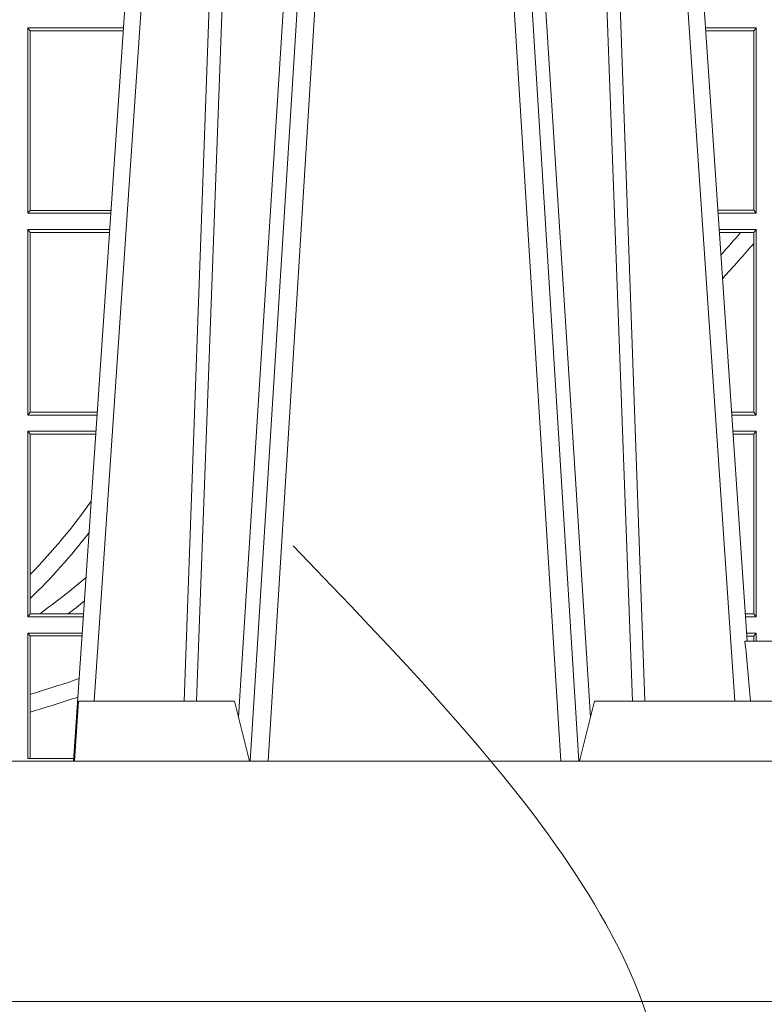
# Model space of a CAD drawing. Units: millimetres. Extents: x 0 to 21000, y 0 to 14850.
# Drawn here: x 9584 to 9708, y 4236 to 4400 of the extents above; entities that cross this region are included whole.
import ezdxf

# ---------------------------------------------------------------- set-up
doc = ezdxf.new("R2010")
doc.units = ezdxf.units.MM
doc.header["$LTSCALE"] = 333.33333
doc.linetypes.add('VERDECKT2', pattern=[4.762499999999999, 3.175, -1.5875])
for name, color, linetype, lineweight in [('AS_kóty', 132, 'Continuous', 13), ('FRW-Kontur', 7, 'Continuous', 15), ('FRW-Vlies', 8, 'Continuous', 15)]:
    doc.layers.add(name, color=color, linetype=linetype, lineweight=lineweight)
doc.layers.add('FRW-Rifi ST-B', color=7, linetype='Continuous', lineweight=5, transparency=0.5)
doc.styles.add('AS_Romans', font='simplex.shx', dxfattribs={"width": 0.8})
doc.dimstyles.new('AS_kóty_M25', dxfattribs={"dimscale": 25, "dimtxt": 2.5, "dimasz": 2.5, "dimexe": 2, "dimexo": 2.5, "dimgap": 0.75, "dimtad": 1, "dimtxsty": 'AS_Romans', "dimcen": 2.5, "dimdle": 2, "dimclrd": 256, "dimclre": 256, "dimclrt": 256, "dimadec": 0, "dimazin": 0, "dimtfac": 1, "dimtdec": 0, "dimtmove": 0, "dimatfit": 2, "dimfxl": 0, "dimarcsym": 0})

# ---------------------------------------------------------------- blocks, each defined once
blk = doc.blocks.new('ST-Block_UT')
at = {"color": 0, "linetype": 'Continuous'}
for p, q in [((0.07997975349400122, -0.2914999976421484), (0.09975000321850302, -2.947132315966883e-09)), ((0.1921638160939949, -0.2714999980891264), (0.1737500041720068, -2.947132315966883e-09))]:
    blk.add_line(p, q, dxfattribs=at)
at = {"color": 0, "linetype": 'Continuous', "lineweight": 0}
for p, q in [((0.1024822652339878, -2.947132315966883e-09), (0.08339023441050131, -0.2814999960031344)), ((0.1093948617574938, -0.2914999976421484), (0.1275109708305138, -2.947132315966883e-09)), ((0.130492693185488, -2.947132315966883e-09), (0.1123765990134871, -0.2914999976421484)), ((0.1430073142049935, -2.947132315966883e-09), (0.1611234158274897, -0.2914999976421484)), ((0.1641051530835114, -0.2914999976421484), (0.1459890514609867, -2.947132315966883e-09)), ((0.1710177570579958, -2.947132315966883e-09), (0.1901097804305039, -0.2814999960031344))]:
    blk.add_line(p, q, dxfattribs=at)
at = {"color": 0, "linetype": 'Continuous', "lineweight": 5}
for p, q in [((0.1917790234084862, -0.2714999980891264), (0.1995000004764904, -0.2714999980891264)), ((0.08081681132298968, -0.2814999960031344), (0.0801000058650061, -0.2914999976421484)), ((0.1067567229270026, -0.2814999960031344), (0.08081681132298968, -0.2814999960031344)), ((0.1092500075695, -0.2914999976421484), (0.1067567229270026, -0.2814999960031344)), ((0.1667432844635073, -0.2814999960031344), (0.1642500072715052, -0.2914999976421484)), ((0.2982567310330069, -0.2814999960031344), (0.1667432844635073, -0.2814999960031344))]:
    blk.add_line(p, q, dxfattribs=at)
at = {"color": 0, "linetype": 'Continuous', "lineweight": 0}
for points in [[(0.0983985871075106, -0.2814999960031344), (0.1025300458069864, -0.1656839728021282), (0.1055920928714897, -0.08773574527762662), (0.109344108402496, -2.947132315966883e-09)], [(0.1117989405985043, -2.947132315966883e-09), (0.1079116597769882, -0.08773574527762662), (0.1047423392529936, -0.1656839728021282), (0.1004690885540072, -0.2814999960031344)], [(0.1074249953030062, -0.2841802864936369), (0.1100068598985047, -0.2436380117801491), (0.1149309635160023, -0.1656835704711455), (0.1201042592525141, -0.08283865746514607), (0.1251873880624998, -2.947132315966883e-09)], [(0.1660750120875036, -0.2841802864936369), (0.1634931474920052, -0.2436380117801491), (0.1585690438745075, -0.1656835704711455), (0.153395763039498, -0.08283865746514607), (0.1483126342295122, -2.947132315966883e-09)], [(0.1617010742425009, -2.947132315966883e-09), (0.1655883550639885, -0.08773574527762662), (0.1687576830385069, -0.1656839728021282), (0.1730309337374933, -0.2814999960031344)], [(0.1751014202829992, -0.2814999960031344), (0.1709699690339903, -0.1656839728021282), (0.1679079294204939, -0.08773574527762662), (0.1641559064385092, -2.947132315966883e-09)]]:
    blk.add_lwpolyline(points, dxfattribs=at)
at = {"color": 0, "linetype": 'Continuous'}
blk.add_lwpolyline([(0.4000000119204969, -0.2914999976421484), (0.4000000119204969, -0.3314999967481356), (-0.4000000000000057, -0.3314999967481356), (-0.4000000000000057, -0.2914999976421484)], close=True, dxfattribs=at)
at = {"color": 0, "linetype": 'Continuous', "lineweight": 5}
blk.add_arc((-0.6260245197655081, -0.3512493747421388), 0.8216827844763421, 4.869470430807746, 5.569676152613333, dxfattribs=at)
blk = doc.blocks.new('ST-Block_SeitGitt')
at = {"color": 0, "linetype": 'Continuous', "lineweight": 0}
for p, q in [((0.4723500147457287, -0.1693499949838326), (0.4723500147457287, -0.2002499965097115)), ((0.4723500147457287, -0.1693499949838326), (0.4882642684179928, -0.1693499949838326)), ((0.4727692738170788, -0.169839304413955), (0.4723500147457287, -0.1693499949838326)), ((0.4727692738170788, -0.1997607019807504), (0.4727692738170788, -0.169839304413955)), ((0.4727692738170788, -0.169839304413955), (0.4882310822436864, -0.169839304413955)), ((0.5936500191683933, -0.1693499949838326), (0.585235746190989, -0.1693499949838326)), ((0.5932304471726582, -0.169853833046119), (0.5852699177544309, -0.169853833046119)), ((0.5936500191683933, -0.1693499949838326), (0.5932304471726582, -0.169853833046119)), ((0.5932304471726582, -0.1997461584474252), (0.5932304471726582, -0.169853833046119)), ((0.5936500191683933, -0.1693499949838326), (0.5936500191683933, -0.2002499965097115)), ((0.4727692738170788, -0.1997607019807504), (0.4723500147457287, -0.2002499965097115)), ((0.4727692738170788, -0.1997607019807504), (0.4862017391467077, -0.1997607019807504)), ((0.5932304471726582, -0.1997461584474252), (0.587297290379496, -0.1997461584474252)), ((0.5936500191683933, -0.2002499965097115), (0.5932304471726582, -0.1997461584474252)), ((0.4723500147457287, -0.2002499965097115), (0.4861685539831058, -0.2002499965097115)), ((0.5936500191683933, -0.2002499965097115), (0.5873314619429664, -0.2002499965097115)), ((0.4723500147457287, -0.2029499975110696), (0.4723500147457287, -0.2338499990369485)), ((0.4723500147457287, -0.2029499975110696), (0.4859854332454177, -0.2029499975110696)), ((0.4727692738170788, -0.2034392920400308), (0.4723500147457287, -0.2029499975110696)), ((0.5936500191683933, -0.2029499975110696), (0.5875145827957056, -0.2029499975110696)), ((0.5936500191683933, -0.2029499975110696), (0.5932304471726582, -0.2034538355733559)), ((0.5936500191683933, -0.2029499975110696), (0.5936500191683933, -0.2338499990369485)), ((0.4727692738170788, -0.2333606896068261), (0.4727692738170788, -0.2034392920400308)), ((0.4727692738170788, -0.2034392920400308), (0.4859522480817589, -0.2034392920400308)), ((0.5910483956332371, -0.2034538355733559), (0.5875487543591476, -0.2034538355733559)), ((0.5932304471726582, -0.2034538355733559), (0.5910483956332371, -0.2034538355733559)), ((0.5932304471726582, -0.2052707937623666), (0.5932304471726582, -0.2034538355733559)), ((0.5932304471726582, -0.2333461609746621), (0.5932304471726582, -0.2052707937623666)), ((0.4727692738170788, -0.2333606896068261), (0.4723500147457287, -0.2338499990369485)), ((0.4723500147457287, -0.2338499990369485), (0.4838897188105307, -0.2338499990369485)), ((0.4727692738170788, -0.2333606896068261), (0.483922904984837, -0.2333606896068261)), ((0.5932304471726582, -0.2333461609746621), (0.5895761269842126, -0.2333461609746621)), ((0.5936500191683933, -0.2338499990369485), (0.5896102985477114, -0.2338499990369485)), ((0.5936500191683933, -0.2338499990369485), (0.5932304471726582, -0.2333461609746621)), ((0.4723500147457287, -0.2365500000383065), (0.4723500147457287, -0.2674500015641854)), ((0.4723500147457287, -0.2365500000383065), (0.4837065980728994, -0.2365500000383065)), ((0.4727692738170788, -0.2370392945672677), (0.4723500147457287, -0.2365500000383065)), ((0.4727692738170788, -0.2603746620084451), (0.4727692738170788, -0.2370392945672677)), ((0.4727692738170788, -0.2370392945672677), (0.483673412909269, -0.2370392945672677)), ((0.5936500191683933, -0.2365500000383065), (0.5897934194004506, -0.2365500000383065)), ((0.5932304471726582, -0.2370538381005929), (0.5898275909638926, -0.2370538381005929)), ((0.5936500191683933, -0.2365500000383065), (0.5932304471726582, -0.2370538381005929)), ((0.5932304471726582, -0.266946163501899), (0.5932304471726582, -0.2370538381005929)), ((0.5936500191683933, -0.2365500000383065), (0.5936500191683933, -0.2674500015641854)), ((0.4727692738170788, -0.2643870976831124), (0.4727692738170788, -0.2603746620084451)), ((0.4727692738170788, -0.2669607070352242), (0.4727692738170788, -0.2643870976831124)), ((0.4727692738170788, -0.2669607070352242), (0.4723500147457287, -0.2674500015641854)), ((0.4727692738170788, -0.2669607070352242), (0.4743264079089329, -0.2669607070352242)), ((0.4743264079089329, -0.2669607070352242), (0.4790647163982555, -0.2669607070352242)), ((0.4790647163982555, -0.2669607070352242), (0.4816440688016712, -0.2669607070352242)), ((0.5932304471726582, -0.266946163501899), (0.5918549635889576, -0.266946163501899)), ((0.5936500191683933, -0.2674500015641854), (0.5932304471726582, -0.266946163501899)), ((0.4723500147457287, -0.2674500015641854), (0.4816108836380124, -0.2674500015641854)), ((0.5936500191683933, -0.2674500015641854), (0.591889135152428, -0.2674500015641854)), ((0.4723500147457287, -0.2701500025655434), (0.4814277629003527, -0.2701500025655434)), ((0.4723500147457287, -0.2701500025655434), (0.4723500147457287, -0.2910287049676583)), ((0.4727692738170788, -0.2706392970945046), (0.4723500147457287, -0.2701500025655434)), ((0.5936500191683933, -0.2701500025655434), (0.5920722560051956, -0.2701500025655434)), ((0.5936500191683933, -0.2701500025655434), (0.5932304471726582, -0.2706538406278298)), ((0.5936500191683933, -0.2701500025655434), (0.5936500191683933, -0.2714999980891264)), ((0.4727692738170788, -0.2706392970945046), (0.4813945777366939, -0.2706392970945046)), ((0.4727692738170788, -0.280348685112159), (0.4727692738170788, -0.2706392970945046)), ((0.5932304471726582, -0.2706538406278298), (0.5921064275686376, -0.2706538406278298)), ((0.5932304471726866, -0.2714999980891264), (0.5932304471726866, -0.2706538406278298)), ((0.4727692738170788, -0.2833125260736153), (0.4727692738170788, -0.280348685112159)), ((0.4727692738170788, -0.2910287049676583), (0.4727692738170788, -0.2833125260736153)), ((0.4800117177273648, -0.2910287049676583), (0.4723500147457287, -0.2910287049676583))]:
    blk.add_line(p, q, dxfattribs=at)
for centre, radius, start, end in [((0.4000000119204685, -0.03899999674811738), 0.2520804391283392, 318.159023845031, 319.2782360500537), ((0.4000000119204685, -0.03899999674811738), 0.2549195608716613, 317.5400116256463, 319.2886846963066), ((0.4000000119204685, -0.1894999967481397), 0.1015804391283392, 315.7556555683426, 324.7139342513109), ((0.4000000119204685, -0.1894999967481397), 0.1044195608716612, 314.1782583613747, 322.248484627135), ((0.4000000119204685, -0.164499996748134), 0.1265804391283391, 305.9576449802584, 310.4101495185143), ((0.4000000119204685, -0.164499996748134), 0.1294195608716612, 307.6558919086418, 309.1964462009755), ((0.4000000119204685, -0.03899999674811738), 0.2520804391283386, 286.7786329311284, 288.7222196930284), ((0.4000000119204685, -0.03899999674811738), 0.2549195608716609, 286.5863292198312, 288.4568212274773)]:
    blk.add_arc(centre, radius, start, end, dxfattribs=at)
blk = doc.blocks.new('ST-Block')
at = {"color": 0}
for name, p in [('ST-Block_SeitGitt', (0, 0.3314999967481072)), ('ST-Block_UT', (0.4000000000000057, 0.3314999967481356))]:
    blk.add_blockref(name, p, dxfattribs=at)
blk = doc.blocks.new('*D112')
at = {"layer": 'AS_kóty', "lineweight": -2}
for p, q in [((4213.124501073427, 4173.785446634227), (4213.124501073427, 3779.845181509838)), ((10713.12450703506, 4173.785440696136), (10713.12450703506, 3779.845181509838)), ((4275.624501073427, 3829.845181509838), (10650.62450703506, 3829.845181509838))]:
    blk.add_line(p, q, dxfattribs=at)
at = {"layer": 'AS_kóty'}
for points in [[(4275.624501073427, 3840.261848176504), (4275.624501073427, 3819.428514843171), (4213.124501073427, 3829.845181509838)], [(10650.62450703506, 3819.428514843171), (10650.62450703506, 3840.261848176504), (10713.12450703506, 3829.845181509838)]]:
    blk.add_solid(points, dxfattribs=at)
at = {"layer": 'Defpoints', "color": 0}
for p in [(4213.124501073427, 4236.285446634227), (10713.12450703506, 4236.285440696136), (10713.12450703506, 3829.845181509838)]:
    blk.add_point(p, dxfattribs=at)
at = {"layer": 'AS_kóty', "insert": (8779.541653909197, 3885.797562462219), "char_height": 62.5, "attachment_point": 5, "style": 'AS_Romans'}
blk.add_mtext('Délka = XX x 0,80 m = XX,XX m', dxfattribs=at)
blk = doc.blocks.new('Pfeil-Symbol_Versickerung')
at = {"color": 0, "linetype": 'VERDECKT2'}
blk.add_spline([(-0.03597509950575573, 0.3107362874509096), (0.02491126130186894, 0.2052780170441331), (-0.0212509684287836, 0.1253226897599764), (0, 0)], degree=3, dxfattribs=at)
blk = doc.blocks.new('*U55')
at = {"layer": 'FRW-Kontur', "color": 5}
blk.add_blockref('Pfeil-Symbol_Versickerung', (0.0074051327035346, -0.1553681437254548), dxfattribs=at)
blk = doc.blocks.new('*U56')
at = {"layer": 'FRW-Kontur', "color": 0, "linetype": 'ByBlock', "lineweight": -2}
blk.add_blockref('*U55', (2, 0), dxfattribs=at)
blk = doc.blocks.new('Filtervlies_ST_gerade 80')
at = {"color": 0}
blk.add_lwpolyline([(0, 0.009999999999962483), (0.8000001296714458, 0.009999999999962483)], dxfattribs=at)

msp = doc.modelspace()

# ---------------------------------------------------------------- block references
at = {"layer": 'FRW-Kontur', "xscale": 1000, "yscale": 1000, "zscale": 1000}
msp.add_blockref('*U56', (7658.259815719139, 4156.784223314859), dxfattribs=at)
at = {"layer": 'FRW-Rifi ST-B', "xscale": 1000, "yscale": 1000, "zscale": 1000}
msp.add_blockref('ST-Block', (9113.124548755375, 4236.285446634227), dxfattribs=at)
at = {"layer": 'FRW-Vlies', "xscale": 1000, "yscale": 1000, "zscale": 1000}
msp.add_blockref('Filtervlies_ST_gerade 80', (9113.124912984757, 4226.285446788823), dxfattribs=at)

# ---------------------------------------------------------------- dimensions: what is measured, and where the dimension line sits
at = {"layer": 'AS_kóty'}
dim = msp.add_linear_dim(base=(10713.12450703506, 3829.845181509838), p1=(4213.124501073427, 4236.285446634227), p2=(10713.12450703506, 4236.285440696136), text='Délka = XX x 0,80 m = XX,XX m', dimstyle='AS_kóty_M25', dxfattribs=at)
dim.commit()
dim.dimension.update_dxf_attribs({"geometry": '*D112', "text_midpoint": (8779.541653909197, 3829.845181509838), "dimtype": 160})

doc.saveas('drawing.dxf')
